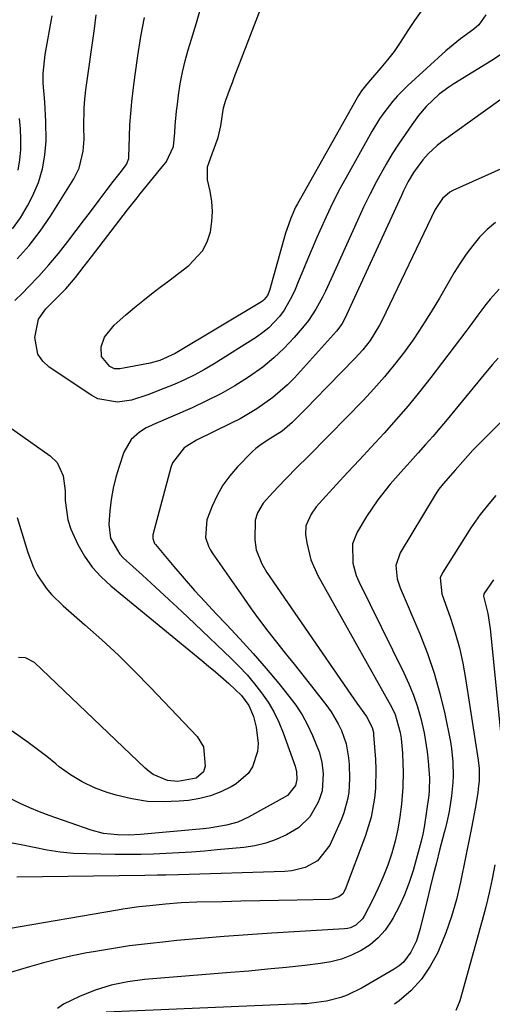
# Model space of a CAD drawing. Units: inches. Extents: x 1825960 to 1831323, y 473857 to 480291.
# Drawn here: x 1828504 to 1828621, y 474406 to 474650 of the extents above; entities that cross this region are included whole.
import ezdxf

# ---------------------------------------------------------------- set-up
doc = ezdxf.new("R2010")
doc.units = ezdxf.units.IN
doc.header["$MEASUREMENT"] = 0
doc.layers.add('7', color=7, linetype='Continuous')
doc.layers.add('8', color=7, linetype='Continuous')

msp = doc.modelspace()

# ---------------------------------------------------------------- linework, layer by layer
at = {"layer": '7', "color": 18}
for points in [[(1828603.72, 474652.48, 2022), (1828602.03, 474650.09, 2022), (1828600.42, 474647.65, 2022), (1828598.49, 474644.65, 2022), (1828596.98, 474642.48, 2022), (1828595.36, 474640.39, 2022), (1828593.68, 474638.35, 2022), (1828591.11, 474635.39, 2022), (1828590.22, 474634.33, 2022), (1828588.93, 474632.69, 2022), (1828588.16, 474631.54, 2022), (1828587.81, 474630.94, 2022), (1828573.03, 474604.67, 2022), (1828572.56, 474603.8, 2022), (1828571.33, 474601.11, 2022), (1828570.35, 474598.32, 2022), (1828570.07, 474597.38, 2022), (1828566.11, 474583.17, 2022), (1828565.6, 474581.96, 2022), (1828564.79, 474580.93, 2022), (1828564.46, 474580.65, 2022), (1828564.09, 474580.4, 2022), (1828542.72, 474567.52, 2022), (1828538.9, 474565.79, 2022), (1828536.46, 474565.16, 2022), (1828529.84, 474563.88, 2022), (1828528.96, 474563.76, 2022), (1828527.64, 474563.79, 2022), (1828526.49, 474564.33, 2022), (1828524.38, 474566.8, 2022), (1828524.35, 474569.21, 2022), (1828525.19, 474571.58, 2022), (1828527.56, 474574.56, 2022), (1828530.44, 474577.16, 2022), (1828532.6, 474578.94, 2022), (1828534.7, 474580.64, 2022), (1828536.81, 474582.32, 2022), (1828538.93, 474583.97, 2022), (1828541.08, 474585.61, 2022), (1828546.09, 474589.39, 2022), (1828549.48, 474593.05, 2022), (1828550.59, 474595.26, 2022), (1828551.43, 474597.73, 2022), (1828551.81, 474600.25, 2022), (1828551.97, 474602.77, 2022), (1828551.78, 474605.28, 2022), (1828551.37, 474607.8, 2022), (1828550.7, 474610.61, 2022), (1828550.71, 474613.87, 2022), (1828551.85, 474617.04, 2022), (1828553.38, 474621.1, 2022), (1828553.97, 474624.04, 2022), (1828554.63, 474628.51, 2022), (1828555.21, 474630.37, 2022), (1828556.39, 474633.53, 2022), (1828556.87, 474634.78, 2022), (1828557.34, 474636.03, 2022), (1828564.97, 474656.01, 2022)], [(1828502.36, 474598.46, 2014), (1828504.31, 474601.22, 2014), (1828506.04, 474604.14, 2014), (1828507.36, 474606.71, 2014), (1828508.75, 474609.97, 2014), (1828509.82, 474613.31, 2014), (1828510.4, 474616.76, 2014), (1828510.66, 474620.3, 2014), (1828510.62, 474625.1, 2014), (1828510.36, 474629.87, 2014), (1828509.98, 474634.62, 2014), (1828509.96, 474636.99, 2014), (1828510.47, 474641.71, 2014), (1828512.19, 474651.28, 2014)], [(1828503.49, 474591.05, 2016), (1828506.51, 474594.34, 2016), (1828509.23, 474597.87, 2016), (1828511.76, 474601.57, 2016), (1828517.55, 474610.86, 2016), (1828518.86, 474613.48, 2016), (1828519.87, 474617.75, 2016), (1828520.1, 474620.69, 2016), (1828520.06, 474623.8, 2016), (1828520.12, 474628.38, 2016), (1828520.31, 474630.66, 2016), (1828520.56, 474632.93, 2016), (1828522.67, 474648.1, 2016), (1828523.13, 474651.55, 2016)], [(1828502.92, 474580.69, 2018), (1828504.81, 474582.53, 2018), (1828506.33, 474584.06, 2018), (1828508.89, 474586.76, 2018), (1828511.38, 474589.51, 2018), (1828513.75, 474592.37, 2018), (1828516.05, 474595.29, 2018), (1828520.21, 474600.8, 2018), (1828521.41, 474602.38, 2018), (1828523.8, 474605.56, 2018), (1828525.81, 474608.26, 2018), (1828527.39, 474610.32, 2018), (1828529.01, 474612.34, 2018), (1828530.61, 474614.38, 2018), (1828531.16, 474615.91, 2018), (1828531.19, 474616.24, 2018), (1828531.35, 474621.34, 2018), (1828531.48, 474624.22, 2018), (1828531.67, 474627.1, 2018), (1828531.94, 474629.97, 2018), (1828532.26, 474632.83, 2018), (1828532.74, 474636.63, 2018), (1828533.41, 474641.38, 2018), (1828534.17, 474646.12, 2018), (1828535.05, 474650.83, 2018)], [(1828624.08, 474642.13, 2018), (1828621.2, 474640.21, 2018), (1828611.78, 474634.41, 2018), (1828610.54, 474633.6, 2018), (1828608.17, 474631.84, 2018), (1828604.94, 474628.82, 2018), (1828603.06, 474626.55, 2018), (1828601.36, 474624.26, 2018), (1828599.68, 474621.89, 2018), (1828598.05, 474619.49, 2018), (1828596.52, 474617.03, 2018), (1828595.04, 474614.52, 2018), (1828592.65, 474610.19, 2018), (1828590.99, 474607.02, 2018), (1828589.42, 474603.8, 2018), (1828587.9, 474600.55, 2018), (1828581.37, 474586.08, 2018), (1828579.93, 474583.01, 2018), (1828579.18, 474581.49, 2018), (1828577.59, 474578.51, 2018), (1828575.71, 474575.72, 2018), (1828574.65, 474574.4, 2018), (1828572.19, 474571.51, 2018), (1828569.75, 474568.9, 2018), (1828567.18, 474566.44, 2018), (1828564.42, 474564.2, 2018), (1828560.85, 474561.68, 2018), (1828557.47, 474559.57, 2018), (1828554.03, 474557.59, 2018), (1828550.48, 474555.78, 2018), (1828546.88, 474554.1, 2018), (1828537.31, 474549.91, 2018), (1828536.85, 474549.71, 2018), (1828535.48, 474549.11, 2018), (1828533.82, 474548.06, 2018), (1828531.81, 474546.21, 2018), (1828529.97, 474543.09, 2018), (1828528.76, 474539.57, 2018), (1828527.95, 474536.86, 2018), (1828527.28, 474534.12, 2018), (1828526.81, 474531.34, 2018), (1828526.48, 474528.53, 2018), (1828526.22, 474525.25, 2018), (1828526.61, 474521.8, 2018), (1828528.93, 474517.76, 2018), (1828529.75, 474516.91, 2018), (1828534.55, 474512.56, 2018), (1828537.82, 474509.58, 2018), (1828541.07, 474506.57, 2018), (1828544.31, 474503.55, 2018), (1828547.53, 474500.51, 2018), (1828556.54, 474491.95, 2018), (1828558.55, 474489.93, 2018), (1828560.5, 474487.86, 2018), (1828562.34, 474485.68, 2018), (1828564.11, 474483.45, 2018), (1828565.71, 474481.1, 2018), (1828567.15, 474478.68, 2018), (1828568.38, 474476.13, 2018), (1828569.45, 474473.5, 2018), (1828572.4, 474465.23, 2018), (1828572.77, 474463.81, 2018), (1828572.89, 474461.95, 2018), (1828572.54, 474460.44, 2018), (1828570.57, 474457.99, 2018), (1828569.97, 474457.59, 2018), (1828560.87, 474452.55, 2018), (1828558.23, 474451.34, 2018), (1828555.43, 474450.56, 2018), (1828551.09, 474449.88, 2018), (1828549.63, 474449.72, 2018), (1828534.08, 474448.3, 2018), (1828531.22, 474448.14, 2018), (1828528.36, 474448.17, 2018), (1828524.92, 474448.56, 2018), (1828521.88, 474449.37, 2018), (1828511.43, 474453, 2018), (1828509, 474453.91, 2018), (1828506.61, 474454.89, 2018), (1828504.27, 474455.98, 2018), (1828501.95, 474457.15, 2018)], [(1828623.45, 474630.52, 2016), (1828619.61, 474627.85, 2016), (1828608.82, 474620.04, 2016), (1828607.62, 474619.11, 2016), (1828605.39, 474617.04, 2016), (1828604.07, 474615.56, 2016), (1828601.79, 474612.44, 2016), (1828600.5, 474610.2, 2016), (1828599.32, 474607.9, 2016), (1828598.77, 474606.73, 2016), (1828584.74, 474576.25, 2016), (1828584.09, 474575, 2016), (1828583.03, 474573.47, 2016), (1828582.72, 474573.12, 2016), (1828572.25, 474561.55, 2016), (1828570.56, 474559.81, 2016), (1828566.93, 474556.61, 2016), (1828562.96, 474553.81, 2016), (1828558.77, 474551.36, 2016), (1828556.6, 474550.25, 2016), (1828547.94, 474546.1, 2016), (1828544.89, 474544.15, 2016), (1828541.98, 474540.42, 2016), (1828541.58, 474539.3, 2016), (1828537.18, 474522.62, 2016), (1828537.12, 474521.65, 2016), (1828537.59, 474520.43, 2016), (1828537.78, 474520.16, 2016), (1828542.36, 474514.7, 2016), (1828544.89, 474511.74, 2016), (1828547.45, 474508.82, 2016), (1828550.08, 474505.94, 2016), (1828552.74, 474503.1, 2016), (1828555.4, 474500.32, 2016), (1828558.74, 474496.76, 2016), (1828562.01, 474493.14, 2016), (1828565.21, 474489.46, 2016), (1828568.35, 474485.72, 2016), (1828570.89, 474482.62, 2016), (1828572.61, 474480.33, 2016), (1828574.18, 474477.96, 2016), (1828575.54, 474475.45, 2016), (1828576.76, 474472.86, 2016), (1828578.42, 474468.77, 2016), (1828579.07, 474466.21, 2016), (1828579.39, 474463.31, 2016), (1828579.11, 474459.09, 2016), (1828578.49, 474457.09, 2016), (1828578.06, 474456.13, 2016), (1828576.06, 474452.69, 2016), (1828573.29, 474449.93, 2016), (1828570.27, 474448.17, 2016), (1828567.73, 474447.04, 2016), (1828565.13, 474446.12, 2016), (1828562.45, 474445.5, 2016), (1828559.71, 474445.08, 2016), (1828553.06, 474444.46, 2016), (1828549.92, 474444.18, 2016), (1828546.77, 474443.94, 2016), (1828543.61, 474443.73, 2016), (1828540.46, 474443.56, 2016), (1828537.3, 474443.44, 2016), (1828534.14, 474443.35, 2016), (1828530.98, 474443.33, 2016), (1828527.82, 474443.35, 2016), (1828520.7, 474443.45, 2016), (1828517.43, 474443.61, 2016), (1828514.18, 474443.9, 2016), (1828510.95, 474444.41, 2016), (1828507.74, 474445.06, 2016), (1828504.49, 474445.76, 2016), (1828501.31, 474446.34, 2016)], [(1828503.76, 474613.05, 2012), (1828504.2, 474615.54, 2012), (1828504.41, 474618.09, 2012), (1828504.39, 474620.68, 2012), (1828504.3, 474623.26, 2012), (1828504.1, 474625.84, 2012)], [(1828624.23, 474613.64, 2014), (1828611.52, 474607.94, 2014), (1828610.8, 474607.55, 2014), (1828608.96, 474605.98, 2014), (1828607.19, 474603.22, 2014), (1828594.01, 474575.86, 2014), (1828593.34, 474574.56, 2014), (1828591.02, 474570.81, 2014), (1828589.23, 474568.49, 2014), (1828588.26, 474567.38, 2014), (1828587.26, 474566.31, 2014), (1828580.63, 474559.51, 2014), (1828577.27, 474556.08, 2014), (1828575.59, 474554.37, 2014), (1828573.91, 474552.66, 2014), (1828571.68, 474550.41, 2014), (1828569.22, 474548.3, 2014), (1828565.73, 474546.14, 2014), (1828563.67, 474544.78, 2014), (1828562.72, 474543.99, 2014), (1828561.81, 474543.15, 2014), (1828558.13, 474539.42, 2014), (1828556.21, 474537.21, 2014), (1828554.48, 474534.87, 2014), (1828553.06, 474532.33, 2014), (1828551.84, 474529.67, 2014), (1828550.53, 474526.27, 2014), (1828550.22, 474521.92, 2014), (1828550.93, 474519.79, 2014), (1828551.44, 474518.8, 2014), (1828552.03, 474517.84, 2014), (1828559.51, 474507.1, 2014), (1828561.52, 474504.27, 2014), (1828563.58, 474501.47, 2014), (1828565.68, 474498.72, 2014), (1828567.83, 474495.99, 2014), (1828570, 474493.28, 2014), (1828572.16, 474490.56, 2014), (1828574.31, 474487.83, 2014), (1828576.45, 474485.1, 2014), (1828580.29, 474480.17, 2014), (1828581.33, 474478.73, 2014), (1828583.14, 474475.7, 2014), (1828583.91, 474474.11, 2014), (1828585.06, 474470.78, 2014), (1828585.66, 474467.32, 2014), (1828585.81, 474465.61, 2014), (1828585.94, 474462.15, 2014), (1828585.71, 474458.7, 2014), (1828585.44, 474457, 2014), (1828584.53, 474453.69, 2014), (1828583.91, 474452.08, 2014), (1828581.07, 474445.65, 2014), (1828577.95, 474441.75, 2014), (1828574.93, 474440.11, 2014), (1828571.61, 474439.25, 2014), (1828569.88, 474439.07, 2014), (1828543.54, 474438.29, 2014), (1828540.4, 474438.21, 2014), (1828538.3, 474438.18, 2014), (1828535.15, 474438.13, 2014), (1828503.38, 474437.71, 2014)], [(1828622.1, 474600.03, 2012), (1828620.08, 474598.3, 2012), (1828618.19, 474596.4, 2012), (1828616.48, 474594.32, 2012), (1828614.84, 474592.18, 2012), (1828613.33, 474589.94, 2012), (1828611.91, 474587.65, 2012), (1828608.22, 474581.27, 2012), (1828606.17, 474577.86, 2012), (1828604.05, 474574.51, 2012), (1828601.83, 474571.23, 2012), (1828599.52, 474568, 2012), (1828597.11, 474564.85, 2012), (1828594.61, 474561.78, 2012), (1828591.98, 474558.81, 2012), (1828589.27, 474555.91, 2012), (1828580.88, 474547.29, 2012), (1828579.07, 474545.45, 2012), (1828577.25, 474543.62, 2012), (1828575.42, 474541.8, 2012), (1828573.08, 474539.51, 2012), (1828569.92, 474536.34, 2012), (1828566.87, 474533.08, 2012), (1828564.54, 474530.45, 2012), (1828563.1, 474528.03, 2012), (1828562.54, 474526.26, 2012), (1828562.45, 474521.39, 2012), (1828562.77, 474518.91, 2012), (1828564.16, 474515.41, 2012), (1828565.42, 474513.21, 2012), (1828566.12, 474512.14, 2012), (1828586.23, 474483.02, 2012), (1828587.75, 474480.84, 2012), (1828590.11, 474477.53, 2012), (1828591.54, 474474.78, 2012), (1828591.83, 474473.59, 2012), (1828591.9, 474472.97, 2012), (1828592.34, 474466.85, 2012), (1828592.45, 474464.45, 2012), (1828592.34, 474459.67, 2012), (1828592.13, 474457.28, 2012), (1828591.29, 474452.57, 2012), (1828589.88, 474448, 2012), (1828584.84, 474434.65, 2012), (1828584.23, 474433.61, 2012), (1828583.31, 474432.84, 2012), (1828581.58, 474432.23, 2012), (1828580.96, 474432.17, 2012), (1828572.93, 474432.01, 2012), (1828568.28, 474431.91, 2012), (1828563.64, 474431.81, 2012), (1828558.99, 474431.72, 2012), (1828554.35, 474431.62, 2012), (1828548.05, 474431.49, 2012), (1828544.15, 474431.34, 2012), (1828540.26, 474431.03, 2012), (1828536.38, 474430.62, 2012), (1828533.71, 474430.31, 2012), (1828529.72, 474429.74, 2012), (1828528.39, 474429.52, 2012), (1828501.35, 474424.91, 2012)], [(1828622.77, 474566.41, 2008), (1828621.31, 474564.75, 2008), (1828618.47, 474561.38, 2008), (1828610.1, 474551.18, 2008), (1828608.35, 474549.08, 2008), (1828606.58, 474547, 2008), (1828604.79, 474544.95, 2008), (1828602.97, 474542.91, 2008), (1828600.97, 474540.7, 2008), (1828599.31, 474538.85, 2008), (1828596.02, 474535.12, 2008), (1828592.92, 474531.25, 2008), (1828591.51, 474529.21, 2008), (1828590.17, 474527.12, 2008), (1828587.85, 474523.26, 2008), (1828586.67, 474520.34, 2008), (1828586.7, 474515.6, 2008), (1828587.57, 474512.5, 2008), (1828588.21, 474511.01, 2008), (1828599.41, 474488.38, 2008), (1828600.66, 474485.63, 2008), (1828601.8, 474482.84, 2008), (1828602.75, 474479.98, 2008), (1828603.59, 474477.08, 2008), (1828604.43, 474473.5, 2008), (1828605.2, 474468.81, 2008), (1828605.44, 474466.44, 2008), (1828605.74, 474462.29, 2008), (1828605.71, 474459.27, 2008), (1828605.58, 474458.06, 2008), (1828604.39, 474450.1, 2008), (1828604.08, 474448.35, 2008), (1828603.66, 474446.63, 2008), (1828601.67, 474439.39, 2008), (1828600.7, 474436.34, 2008), (1828599.58, 474433.36, 2008), (1828598.24, 474430.47, 2008), (1828596.74, 474427.65, 2008), (1828596.23, 474426.77, 2008), (1828594.72, 474424.59, 2008), (1828593.01, 474422.62, 2008), (1828591, 474420.96, 2008), (1828588.79, 474419.5, 2008), (1828586.37, 474418.35, 2008), (1828583.9, 474417.4, 2008), (1828581.32, 474416.74, 2008), (1828578.69, 474416.28, 2008), (1828574.84, 474415.84, 2008), (1828570.23, 474415.33, 2008), (1828565.61, 474414.86, 2008), (1828560.99, 474414.43, 2008), (1828556.37, 474414.04, 2008), (1828535.1, 474412.33, 2008), (1828530.93, 474411.77, 2008), (1828526.83, 474410.93, 2008), (1828522.85, 474409.65, 2008), (1828518.95, 474408.08, 2008), (1828514.96, 474406.22, 2008), (1828513.49, 474405.15, 2008)], [(1828627.16, 474554.14, 2006), (1828620.47, 474547.59, 2006), (1828619.14, 474546.26, 2006), (1828616.54, 474543.55, 2006), (1828614.05, 474540.79, 2006), (1828612.13, 474538.65, 2006), (1828609.11, 474535.22, 2006), (1828608.07, 474533.88, 2006), (1828607.59, 474533.18, 2006), (1828607.14, 474532.47, 2006), (1828598.46, 474518.16, 2006), (1828597.44, 474515.02, 2006), (1828597.75, 474511.64, 2006), (1828598.46, 474509.48, 2006), (1828603.34, 474498.03, 2006), (1828605.24, 474493.18, 2006), (1828606.93, 474488.26, 2006), (1828608.33, 474483.25, 2006), (1828609.53, 474478.17, 2006), (1828610.94, 474471.24, 2006), (1828611.23, 474469.58, 2006), (1828611.58, 474466.24, 2006), (1828611.61, 474462.87, 2006), (1828611.54, 474461.19, 2006), (1828611.2, 474457.83, 2006), (1828610.63, 474454.02, 2006), (1828610.06, 474451.38, 2006), (1828609.63, 474449.64, 2006), (1828609.4, 474448.76, 2006), (1828608.25, 474444.36, 2006), (1828607.46, 474441.29, 2006), (1828606.67, 474438.21, 2006), (1828605.91, 474435.13, 2006), (1828605.16, 474432.04, 2006), (1828603.45, 474424.94, 2006), (1828602.5, 474421.95, 2006), (1828601.13, 474419.12, 2006), (1828599.27, 474416.65, 2006), (1828598.2, 474415.73, 2006), (1828597.03, 474414.91, 2006), (1828589.05, 474410.25, 2006), (1828585.33, 474408.45, 2006), (1828583.78, 474407.88, 2006), (1828580.18, 474406.93, 2006), (1828576.47, 474406.43, 2006), (1828575.23, 474406.33, 2006), (1828573.99, 474406.26, 2006), (1828525.57, 474404.25, 2006)], [(1828622.18, 474532.32, 2004), (1828620.84, 474530.81, 2004), (1828618.32, 474527.65, 2004), (1828616.03, 474524.32, 2004), (1828608.94, 474513.14, 2004), (1828608.42, 474511.93, 2004), (1828608.81, 474507.96, 2004), (1828610.94, 474501.95, 2004), (1828612.13, 474498.28, 2004), (1828613.18, 474494.56, 2004), (1828614.01, 474490.8, 2004), (1828614.71, 474487, 2004), (1828617.81, 474466.69, 2004), (1828618.03, 474464.68, 2004), (1828618.03, 474461.65, 2004), (1828617.84, 474459.63, 2004), (1828617.7, 474458.63, 2004), (1828617.05, 474454.69, 2004), (1828616.58, 474452.1, 2004), (1828616.06, 474449.52, 2004), (1828615.89, 474448.66, 2004), (1828613.44, 474436.43, 2004), (1828612.44, 474432.17, 2004), (1828611.25, 474427.98, 2004), (1828609.79, 474423.87, 2004), (1828608.14, 474419.82, 2004), (1828607.78, 474419.02, 2004), (1828605.93, 474415.61, 2004), (1828603.77, 474412.43, 2004), (1828601.17, 474409.62, 2004), (1828598.25, 474407.04, 2004), (1828597.1, 474406.18, 2004)], [(1828503.47, 474526.89, 2022), (1828506.11, 474518.23, 2022), (1828507.56, 474514.48, 2022), (1828508.5, 474512.7, 2022), (1828510.73, 474509.35, 2022), (1828512, 474507.79, 2022), (1828514.87, 474504.96, 2022), (1828520.31, 474500.27, 2022), (1828524.51, 474496.53, 2022), (1828528.63, 474492.72, 2022), (1828532.63, 474488.79, 2022), (1828536.56, 474484.77, 2022), (1828548.1, 474472.62, 2022), (1828549.74, 474469.98, 2022), (1828550.11, 474465.26, 2022), (1828549.68, 474463.79, 2022), (1828547.93, 474462.26, 2022), (1828543.31, 474461.41, 2022), (1828540.79, 474461.71, 2022), (1828537.24, 474463.15, 2022), (1828536.2, 474463.89, 2022), (1828535.22, 474464.71, 2022), (1828507.79, 474490.9, 2022), (1828505.54, 474492.1, 2022), (1828503.8, 474492.2, 2022)], [(1828621.64, 474511.42, 2002), (1828619.25, 474507.97, 2002), (1828619.13, 474507.35, 2002), (1828620.18, 474503.1, 2002), (1828620.83, 474499.24, 2002), (1828624.53, 474462.13, 2002)], [(1828621.93, 474440.77, 2002), (1828621.27, 474437.28, 2002), (1828620.53, 474433.82, 2002), (1828619.7, 474430.37, 2002), (1828618.8, 474426.94, 2002), (1828613.24, 474407, 2002), (1828612.28, 474404.67, 2002)]]:
    msp.add_polyline3d(points, dxfattribs=at)
at = {"layer": '8', "color": 18}
for points in [[(1828619.71, 474651.53, 2020), (1828618, 474649.08, 2020), (1828616.77, 474648, 2020), (1828613.43, 474645.57, 2020), (1828609.84, 474642.59, 2020), (1828600.41, 474634.01, 2020), (1828597.83, 474631.45, 2020), (1828596.63, 474630.09, 2020), (1828594.39, 474627.23, 2020), (1828593.35, 474625.74, 2020), (1828591.46, 474622.64, 2020), (1828585.39, 474611.8, 2020), (1828583.55, 474608.4, 2020), (1828581.78, 474604.97, 2020), (1828580.12, 474601.48, 2020), (1828578.53, 474597.95, 2020), (1828577.81, 474596.31, 2020), (1828576.64, 474593.58, 2020), (1828575.48, 474590.84, 2020), (1828574.34, 474588.09, 2020), (1828573.22, 474585.34, 2020), (1828572.46, 474583.45, 2020), (1828571.65, 474581.68, 2020), (1828569.71, 474578.33, 2020), (1828568.57, 474576.76, 2020), (1828565.92, 474573.94, 2020), (1828564.42, 474572.72, 2020), (1828562.83, 474571.61, 2020), (1828552.37, 474565.03, 2020), (1828549.96, 474563.6, 2020), (1828547.52, 474562.26, 2020), (1828545.01, 474561.04, 2020), (1828542.45, 474559.9, 2020), (1828539.91, 474558.84, 2020), (1828535.94, 474557.27, 2020), (1828531.88, 474555.99, 2020), (1828528.42, 474555.48, 2020), (1828523.52, 474556.3, 2020), (1828522.01, 474557.1, 2020), (1828511.43, 474564.18, 2020), (1828509.84, 474565.68, 2020), (1828508.65, 474567.38, 2020), (1828507.86, 474571.55, 2020), (1828508.77, 474576.03, 2020), (1828510.58, 474578.61, 2020), (1828512.93, 474580.95, 2020), (1828515.54, 474583.6, 2020), (1828517.96, 474586.43, 2020), (1828520.08, 474589.17, 2020), (1828520.99, 474590.35, 2020), (1828521.9, 474591.52, 2020), (1828530.87, 474603.17, 2020), (1828533.22, 474606.14, 2020), (1828534.01, 474607.13, 2020), (1828539.88, 474614.3, 2020), (1828540.41, 474615, 2020), (1828542.25, 474618.92, 2020), (1828542.59, 474622.38, 2020), (1828542.7, 474624.12, 2020), (1828543.02, 474627.61, 2020), (1828543.22, 474629.35, 2020), (1828543.51, 474631.61, 2020), (1828543.94, 474634.46, 2020), (1828544.47, 474637.29, 2020), (1828545.15, 474640.09, 2020), (1828545.92, 474642.88, 2020), (1828546.71, 474645.48, 2020), (1828547.94, 474649.55, 2020), (1828549.16, 474653.62, 2020)], [(1828623.06, 474583.51, 2010), (1828620.81, 474581.03, 2010), (1828619.76, 474579.73, 2010), (1828617.75, 474577.04, 2010), (1828615.74, 474574.34, 2010), (1828614.73, 474573.01, 2010), (1828606.05, 474561.6, 2010), (1828603.28, 474558.06, 2010), (1828600.44, 474554.57, 2010), (1828597.5, 474551.17, 2010), (1828594.5, 474547.82, 2010), (1828591.27, 474544.32, 2010), (1828588.4, 474541.21, 2010), (1828585.52, 474538.09, 2010), (1828582.64, 474534.97, 2010), (1828578.4, 474530.38, 2010), (1828577.68, 474529.54, 2010), (1828576.37, 474527.75, 2010), (1828575.05, 474524.8, 2010), (1828575.01, 474522.67, 2010), (1828575.32, 474520.58, 2010), (1828576.34, 474516.42, 2010), (1828578.08, 474512.51, 2010), (1828596.45, 474479.74, 2010), (1828597.27, 474478.07, 2010), (1828598.51, 474473.58, 2010), (1828598.69, 474472.08, 2010), (1828599.02, 474468.42, 2010), (1828599.18, 474465.8, 2010), (1828599.25, 474463.88, 2010), (1828599.18, 474460.04, 2010), (1828598.82, 474455.77, 2010), (1828598.43, 474452.69, 2010), (1828597.91, 474449.64, 2010), (1828597.21, 474446.63, 2010), (1828596.38, 474443.64, 2010), (1828595.38, 474440.69, 2010), (1828594.29, 474437.8, 2010), (1828593.04, 474434.97, 2010), (1828591.69, 474432.18, 2010), (1828589.55, 474428.04, 2010), (1828589.14, 474427.39, 2010), (1828587.52, 474425.8, 2010), (1828586.15, 474425.14, 2010), (1828585.42, 474424.96, 2010), (1828584.66, 474424.86, 2010), (1828566.62, 474423.81, 2010), (1828560.73, 474423.44, 2010), (1828554.84, 474423.01, 2010), (1828548.96, 474422.52, 2010), (1828543.09, 474421.97, 2010), (1828540.34, 474421.7, 2010), (1828535.84, 474421.2, 2010), (1828531.36, 474420.64, 2010), (1828526.89, 474419.96, 2010), (1828522.44, 474419.22, 2010), (1828520.74, 474418.91, 2010), (1828517.15, 474418.21, 2010), (1828513.58, 474417.41, 2010), (1828510.05, 474416.5, 2010), (1828506.53, 474415.5, 2010), (1828502.1, 474414.15, 2010)], [(1828495.23, 474553.73, 2020), (1828511.72, 474542.17, 2020), (1828513.45, 474540.5, 2020), (1828514.9, 474537.18, 2020), (1828515.4, 474533.52, 2020), (1828515.44, 474531.08, 2020), (1828516.06, 474526.29, 2020), (1828516.79, 474523.99, 2020), (1828518.53, 474520.16, 2020), (1828520.2, 474517.3, 2020), (1828522.08, 474514.61, 2020), (1828524.29, 474512.18, 2020), (1828526.72, 474509.92, 2020), (1828549.29, 474491.42, 2020), (1828550.97, 474490.03, 2020), (1828552.65, 474488.61, 2020), (1828555.95, 474485.73, 2020), (1828559.13, 474482.73, 2020), (1828560.91, 474480.3, 2020), (1828562.07, 474477.53, 2020), (1828562.79, 474474.87, 2020), (1828563.29, 474470.86, 2020), (1828563.09, 474468.86, 2020), (1828561.86, 474465.03, 2020), (1828560.82, 474463.38, 2020), (1828557.82, 474460.83, 2020), (1828556.53, 474460.1, 2020), (1828554.02, 474458.88, 2020), (1828551.44, 474457.88, 2020), (1828548.76, 474457.2, 2020), (1828546, 474456.75, 2020), (1828543.66, 474456.51, 2020), (1828539.71, 474456.35, 2020), (1828535.78, 474456.49, 2020), (1828531.9, 474457.11, 2020), (1828528.05, 474458.03, 2020), (1828525.84, 474458.71, 2020), (1828522.64, 474459.89, 2020), (1828519.58, 474461.31, 2020), (1828516.7, 474463.09, 2020), (1828513.95, 474465.1, 2020), (1828513.12, 474465.78, 2020), (1828510.86, 474467.6, 2020), (1828508.57, 474469.38, 2020), (1828506.24, 474471.1, 2020), (1828502.23, 474473.91, 2020)]]:
    msp.add_polyline3d(points, dxfattribs=at)

doc.saveas('drawing.dxf')
